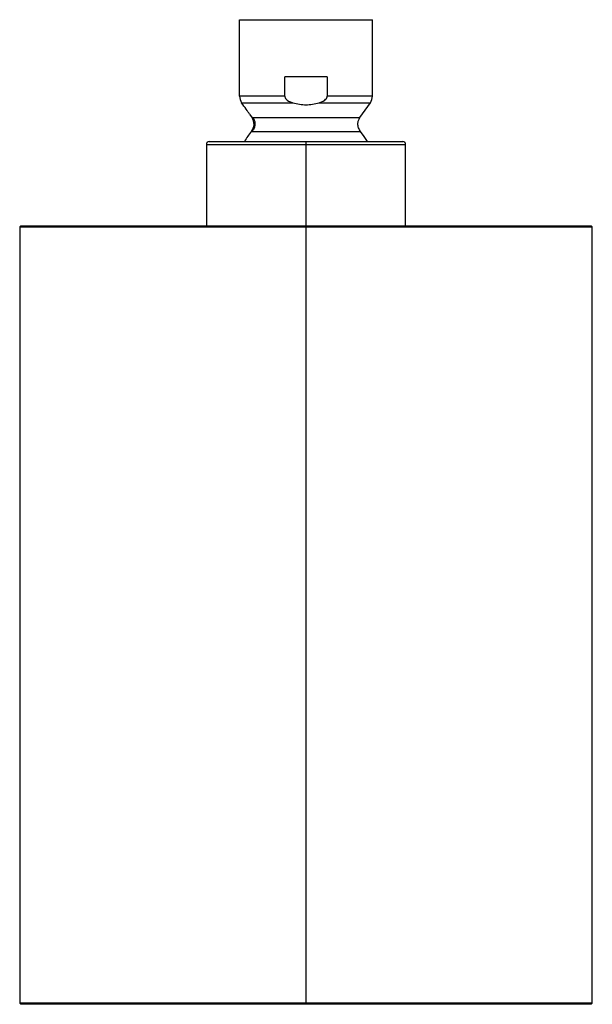
# Paper-space layout '_Left' of a CAD drawing. Units: millimetres. Extents: x -50 to 50, y -109 to 63.
import ezdxf

# ---------------------------------------------------------------- set-up
doc = ezdxf.new("R2010")
doc.units = ezdxf.units.MM

psp = doc.layouts.new('_Left')

# ---------------------------------------------------------------- linework, layer by layer
at = {"color": 7, "linetype": 'Continuous', "lineweight": 25}
for p, q in [((-11.6, 62.98), (11.6, 62.98)), ((-11.6, 49.62), (-11.6, 62.98)), ((11.6, 49.62), (11.6, 62.98)), ((3.68, 52.98), (-3.68, 52.98)), ((-3.68, 49.62), (-3.68, 52.98)), ((3.68, 52.98), (3.68, 49.62)), ((-3.68, 49.62), (-11.6, 49.62)), ((-11.24, 48.47), (-2.3, 48.47)), ((2.3, 48.47), (11.24, 48.47)), ((11.6, 49.62), (3.68, 49.62)), ((9.43, 45.89), (11.24, 48.47)), ((-9.85, 46.49), (-9.41, 45.86)), ((9.28, 45.6), (9.43, 45.89)), ((9.53, 43.46), (9.37, 43.74)), ((-16.9, 41.7), (16.9, 41.7)), ((0, -109), (0, 41.7)), ((-17.4, 41.2), (-17.4, 27)), ((-17.4, 41.2), (17.4, 41.2)), ((17.4, 27), (17.4, 41.2)), ((-49.8, 27), (-50, 26.8)), ((-50, 26.8), (-50, -108.8)), ((-50, 26.8), (50, 26.8)), ((-49.8, 27), (49.8, 27)), ((50, 26.8), (49.8, 27)), ((50, -108.8), (50, 26.8)), ((-50, -108.8), (-49.8, -109)), ((50, -108.8), (-50, -108.8)), ((49.8, -109), (-49.8, -109)), ((49.8, -109), (50, -108.8))]:
    psp.add_line(p, q, dxfattribs=at)
at = {"color": 7, "linetype": 'Continuous', "lineweight": 25, "flags": 128}
for points in [[(-9.25, 45.88), (-9.16, 45.88), (-8.97, 45.88), (-8.68, 45.88), (-8.24, 45.89), (-7.8, 45.89), (-7.3, 45.88), (-6.68, 45.88), (-6.41, 45.88), (-6.13, 45.88), (-5.88, 45.88), (-5.81, 45.88), (-5.69, 45.88), (-5.19, 45.88), (-4.37, 45.88), (-3.18, 45.88), (-2.44, 45.88), (-2.24, 45.88), (-2.14, 45.88), (-2.09, 45.88), (-2.09, 45.88), (-2.09, 45.88), (-2.09, 45.88), (-2.09, 45.88), (-2, 45.88), (-1.5, 45.88), (-0.73, 45.88), (0.33, 45.88), (1.67, 45.88), (2.25, 45.88), (2.63, 45.88), (3.04, 45.88), (3.46, 45.88), (4.36, 45.88), (5.24, 45.88), (6.64, 45.88), (7.83, 45.88), (8.7, 45.88), (9.24, 45.88), (9.43, 45.89)], [(10.75, 41.7), (10.18, 42.6), (9.53, 43.46)]]:
    psp.add_lwpolyline(points, dxfattribs=at)
at = {"color": 7, "linetype": 'Continuous', "lineweight": 25}
for centre, radius, start, end in [((-9.6, 49.62), 2, 180, 215), ((9.6, 49.62), 2, 325, 0), ((0, 35.53), 12.4, 140.1972, 150.1485), ((-16.9, 41.2), 0.5, 90, 180), ((16.9, 41.2), 0.5, 0, 90)]:
    psp.add_arc(centre, radius, start, end, dxfattribs=at)
for points, knots in [([(-9.85, 46.49), (-10.05, 46.77), (-10.51, 47.43), (-10.97, 48.09), (-11.24, 48.47)], [0, 0, 0, 0, 0.426141, 1, 1, 1, 1]), ([(-3.68, 49.62), (-3.68, 49.53), (-3.67, 49.45), (-3.59, 49.27), (-3.53, 49.17), (-3.25, 48.87), (-2.91, 48.65), (-2.3, 48.47)], [0, 0, 0, 0, 0.25, 0.25, 0.5, 0.5, 1, 1, 1, 1]), ([(-2.3, 48.47), (-1.51, 48.24), (-0.76, 48.13), (0.76, 48.13), (1.51, 48.24), (2.3, 48.47)], [0, 0, 0, 0, 0.5, 0.5, 1, 1, 1, 1]), ([(2.3, 48.47), (2.91, 48.65), (3.24, 48.87), (3.53, 49.17), (3.59, 49.26), (3.67, 49.44), (3.68, 49.53), (3.68, 49.62)], [0, 0, 0, 0, 0.5, 0.5, 0.75, 0.75, 1, 1, 1, 1]), ([(-9.53, 43.47), (-9.25, 43.8), (-9.09, 44.22), (-9.05, 45.09), (-9.18, 45.53), (-9.43, 45.88)], [0, 0, 0, 0, 0.5, 0.5, 1, 1, 1, 1]), ([(-9.43, 45.88), (-9.43, 45.88), (-9.43, 45.88), (-9.43, 45.88), (-9.43, 45.88), (-9.43, 45.88), (-9.43, 45.88), (-9.43, 45.88), (-9.42, 45.88), (-9.41, 45.88), (-9.37, 45.88), (-9.32, 45.88), (-9.28, 45.88), (-9.25, 45.88), (-9.25, 45.88)], [0, 0, 0, 0, 0.004111, 0.004314, 0.00499, 0.007198, 0.014329, 0.037232, 0.110558, 0.344879, 0.547293, 0.79666, 0.965604, 1, 1, 1, 1]), ([(-9.25, 45.88), (-9.15, 45.69), (-8.95, 45.31), (-8.9, 44.65), (-9.04, 44), (-9.29, 43.64), (-9.41, 43.46)], [0, 0, 0, 0, 0.249826, 0.49989, 0.750059, 1, 1, 1, 1]), ([(9.37, 43.74), (9.3, 43.86), (9.1, 44.18), (9.04, 44.76), (9.11, 45.28), (9.24, 45.52), (9.28, 45.6)], [0, 0, 0, 0, 0.206711, 0.579446, 0.873171, 1, 1, 1, 1]), ([(-9.53, 43.47), (-9.53, 43.47), (-9.39, 43.46), (-8.65, 43.46), (-8.03, 43.46), (-6.29, 43.46), (-5.16, 43.47), (-2.72, 43.46), (-1.4, 43.46), (1.43, 43.46), (2.94, 43.47), (5.47, 43.47), (6.48, 43.46), (8.05, 43.46), (8.62, 43.47), (9.36, 43.47), (9.53, 43.46), (9.53, 43.46)], [0, 0, 0, 0, 0.125, 0.125, 0.25, 0.25, 0.375, 0.375, 0.5, 0.5, 0.625, 0.625, 0.75, 0.75, 0.875, 0.875, 1, 1, 1, 1])]:
    psp.add_open_spline(points, degree=3, knots=knots, dxfattribs=at)

doc.saveas('drawing.dxf')
